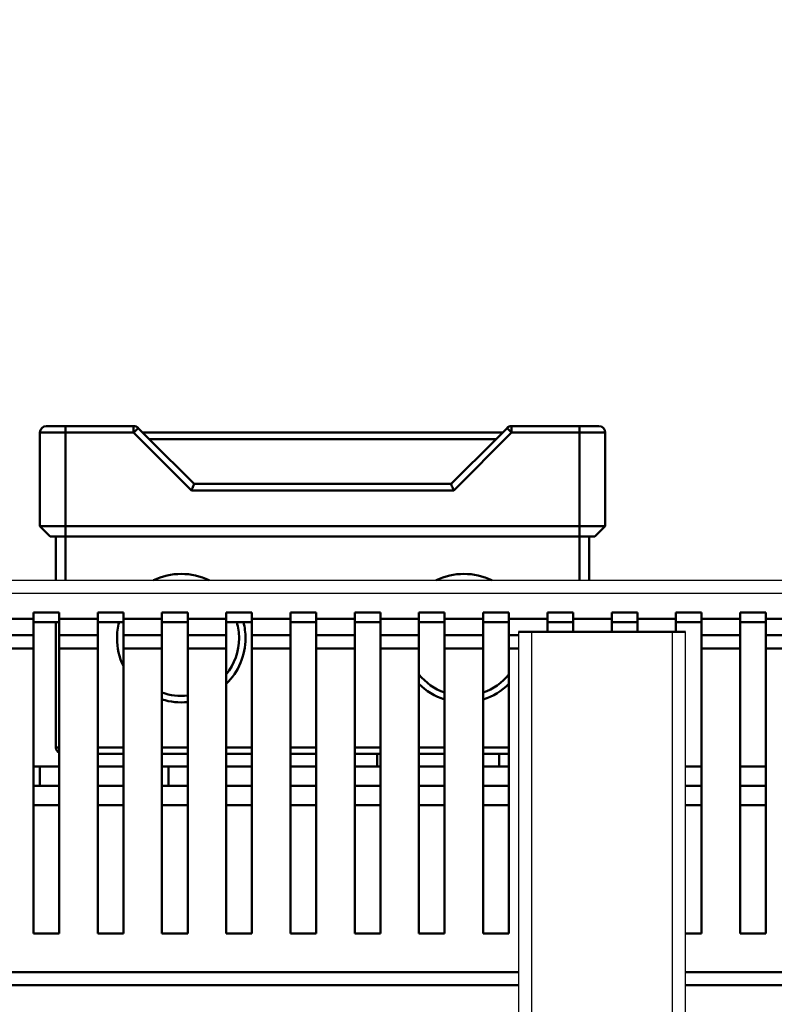
# Model space of a CAD drawing. Units: millimetres. Extents: x -2422 to 476, y -9 to 1613.
# Drawn here: x -1790 to -1672, y 991 to 1144 of the extents above; entities that cross this region are included whole.
import ezdxf

# ---------------------------------------------------------------- set-up
doc = ezdxf.new("R2010")
doc.units = ezdxf.units.MM
doc.header["$LTSCALE"] = 5
doc.header["$PDMODE"] = 3
doc.header["$PDSIZE"] = 0.3125
doc.layers.get('0').update_dxf_attribs({"linetype": 'CONTINUOUS'})
doc.layers.get('Defpoints').update_dxf_attribs({"linetype": 'CONTINUOUS'})
doc.layers.add('AM_0 ( Kontur 0.5 )', color=7, linetype='CONTINUOUS', lineweight=50)
doc.layers.add('AM_5 ( Bemassung)', color=3, linetype='CONTINUOUS', lineweight=25)
doc.styles.get("Standard").update_dxf_attribs({"font": 'times.ttf'})
doc.dimstyles.new('BENUTZERDEFINIERTE NORM$0', dxfattribs={"dimtxt": 3.5, "dimasz": 2.5, "dimexe": 1, "dimexo": 0, "dimgap": 1.5, "dimtad": 1, "dimdsep": 46, "dimtxsty": 'STANDARD', "dimcen": 0, "dimclrd": 256, "dimclre": 256, "dimclrt": 6, "dimadec": 0, "dimazin": 2, "dimtp": 0.1, "dimtm": 0.1, "dimtfac": 0.71, "dimtmove": 0, "dimatfit": 3, "dimfxl": 1, "dimlwd": -1, "dimlwe": -1, "dimarcsym": 0})

# ---------------------------------------------------------------- blocks, each defined once
blk = doc.blocks.new('*D30')
at = {"layer": 'AM_5 ( Bemassung)', "transparency": 16777216}
for p, q in [((-2005.88, 1038.59), (-2005.88, 1254.26)), ((-565.88, 1038.59), (-565.88, 1254.26)), ((-1980.88, 1244.26), (-590.88, 1244.26))]:
    blk.add_line(p, q, dxfattribs=at)
for points in [[(-1980.88, 1248.43), (-1980.88, 1240.1), (-2005.88, 1244.26)], [(-590.88, 1248.43), (-590.88, 1240.1), (-565.88, 1244.26)]]:
    blk.add_solid(points, dxfattribs=at)
at = {"layer": 'Defpoints', "color": 0, "transparency": 16777216}
for p in [(-565.88, 1244.26), (-2005.88, 1038.59), (-565.88, 1038.59)]:
    blk.add_point(p, dxfattribs=at)
at = {"layer": 'AM_5 ( Bemassung)', "color": 6, "transparency": 16777216, "insert": (-1285.88, 1277.07), "char_height": 35, "attachment_point": 5}
blk.add_mtext('1440', dxfattribs=at)

msp = doc.modelspace()

# ---------------------------------------------------------------- linework, layer by layer
at = {"color": 7, "linetype": 'Continuous'}
for p, q in [((-1883.38479, 1056.59125), (-697.38479, 1056.59125)), ((-1883.38479, 1056.59125), (-697.38479, 1056.59125)), ((-1711.87479, 1048.59125), (-1711.87479, 859.08125)), ((-1685.89479, 859.08125), (-1685.89479, 1048.59125))]:
    msp.add_line(p, q, dxfattribs=at)
at = {"color": 9, "linetype": 'Continuous'}
for p, q in [((-1883.38479, 1054.59125), (-697.38479, 1054.59125)), ((-1709.87479, 1048.59125), (-1709.87479, 858.59125)), ((-1687.89479, 858.59125), (-1687.89479, 1048.59125))]:
    msp.add_line(p, q, dxfattribs=at)
at = {"layer": 'AM_0 ( Kontur 0.5 )'}
for p, q in [((-1785.38479, 1080.59125), (-1782.38479, 1080.59125)), ((-1782.38479, 1080.59125), (-1771.79901, 1080.59125)), ((-1782.38479, 1080.59125), (-1771.79901, 1080.59125)), ((-1712.97058, 1080.59125), (-1702.38479, 1080.59125)), ((-1712.97058, 1080.59125), (-1702.38479, 1080.59125)), ((-1702.38479, 1080.59125), (-1699.38479, 1080.59125)), ((-1786.38479, 1065.00825), (-1786.38479, 1079.59125)), ((-1786.38479, 1065.00825), (-1786.38479, 1079.59125)), ((-1782.38479, 1065.00825), (-1782.38479, 1079.59125)), ((-1782.38479, 1079.59125), (-1771.79901, 1079.59125)), ((-1771.79901, 1079.59125), (-1762.79901, 1070.59125)), ((-1769.38479, 1078.59125), (-1771.0919, 1080.29836)), ((-1771.0919, 1080.29836), (-1769.38479, 1078.59125)), ((-1770.38479, 1079.59125), (-1714.38479, 1079.59125)), ((-1770.38479, 1079.59125), (-1714.38479, 1079.59125)), ((-1721.97058, 1070.59125), (-1712.97058, 1079.59125)), ((-1713.67769, 1080.29836), (-1715.38479, 1078.59125)), ((-1715.38479, 1078.59125), (-1713.67769, 1080.29836)), ((-1712.97058, 1079.59125), (-1702.38479, 1079.59125)), ((-1702.38479, 1065.00825), (-1702.38479, 1079.59125)), ((-1698.38479, 1065.00825), (-1698.38479, 1079.59125)), ((-1769.38479, 1078.59125), (-1762.38479, 1071.59125)), ((-1769.38479, 1078.59125), (-1762.38479, 1071.59125)), ((-1769.38479, 1078.59125), (-1715.38479, 1078.59125)), ((-1722.38479, 1071.59125), (-1715.38479, 1078.59125)), ((-1722.38479, 1071.59125), (-1715.38479, 1078.59125)), ((-1722.38479, 1071.59125), (-1762.38479, 1071.59125)), ((-1721.97058, 1070.59125), (-1762.79901, 1070.59125)), ((-1786.38479, 1065.00825), (-1784.78479, 1063.40825)), ((-1784.78479, 1063.40825), (-1786.38479, 1065.00825)), ((-1782.38479, 1065.00825), (-1702.38479, 1065.00825)), ((-1782.38479, 1065.00825), (-1782.38479, 1063.40825)), ((-1702.38479, 1065.00825), (-1702.38479, 1063.40825)), ((-1698.38479, 1065.00825), (-1699.98479, 1063.40825)), ((-1699.98479, 1063.40825), (-1698.38479, 1065.00825)), ((-1784.78479, 1063.40825), (-1783.88479, 1063.40825)), ((-1783.88479, 1056.59125), (-1783.88479, 1063.40825)), ((-1783.88479, 1063.40825), (-1782.38479, 1063.40825)), ((-1782.38479, 1063.40825), (-1702.38479, 1063.40825)), ((-1782.38479, 1056.59125), (-1782.38479, 1063.40825)), ((-1702.38479, 1063.40825), (-1700.88479, 1063.40825)), ((-1702.38479, 1056.59125), (-1702.38479, 1063.40825)), ((-1700.88479, 1063.40825), (-1699.98479, 1063.40825)), ((-1700.88479, 1056.59125), (-1700.88479, 1063.40825)), ((-1700.88479, 1063.40825), (-1700.88479, 1056.59125)), ((-1783.38479, 1051.59125), (-1787.38479, 1051.59125)), ((-1787.38479, 1050.59125), (-1787.38479, 1051.59125)), ((-1783.38479, 1050.59125), (-1783.38479, 1051.59125)), ((-1773.38479, 1051.59125), (-1777.38479, 1051.59125)), ((-1777.38479, 1050.59125), (-1777.38479, 1051.59125)), ((-1773.38479, 1050.59125), (-1773.38479, 1051.59125)), ((-1763.38479, 1051.59125), (-1767.38479, 1051.59125)), ((-1767.38479, 1050.59125), (-1767.38479, 1051.59125)), ((-1763.38479, 1050.59125), (-1763.38479, 1051.59125)), ((-1753.38479, 1051.59125), (-1757.38479, 1051.59125)), ((-1757.38479, 1050.59125), (-1757.38479, 1051.59125)), ((-1753.38479, 1050.59125), (-1753.38479, 1051.59125)), ((-1743.38479, 1051.59125), (-1747.38479, 1051.59125)), ((-1747.38479, 1050.59125), (-1747.38479, 1051.59125)), ((-1743.38479, 1050.59125), (-1743.38479, 1051.59125)), ((-1733.38479, 1051.59125), (-1737.38479, 1051.59125)), ((-1737.38479, 1050.59125), (-1737.38479, 1051.59125)), ((-1733.38479, 1050.59125), (-1733.38479, 1051.59125)), ((-1723.38479, 1051.59125), (-1727.38479, 1051.59125)), ((-1727.38479, 1050.59125), (-1727.38479, 1051.59125)), ((-1723.38479, 1050.59125), (-1723.38479, 1051.59125)), ((-1713.38479, 1051.59125), (-1717.38479, 1051.59125)), ((-1717.38479, 1050.59125), (-1717.38479, 1051.59125)), ((-1713.38479, 1050.59125), (-1713.38479, 1051.59125)), ((-1703.38479, 1051.59125), (-1707.38479, 1051.59125)), ((-1707.38479, 1050.59125), (-1707.38479, 1051.59125)), ((-1703.38479, 1050.59125), (-1703.38479, 1051.59125)), ((-1693.38479, 1051.59125), (-1697.38479, 1051.59125)), ((-1697.38479, 1050.59125), (-1697.38479, 1051.59125)), ((-1693.38479, 1050.59125), (-1693.38479, 1051.59125)), ((-1683.38479, 1051.59125), (-1687.38479, 1051.59125)), ((-1687.38479, 1050.59125), (-1687.38479, 1051.59125)), ((-1683.38479, 1050.59125), (-1683.38479, 1051.59125)), ((-1673.38479, 1051.59125), (-1677.38479, 1051.59125)), ((-1677.38479, 1050.59125), (-1677.38479, 1051.59125)), ((-1673.38479, 1050.59125), (-1673.38479, 1051.59125)), ((-1787.38479, 1050.59125), (-1793.38479, 1050.59125)), ((-1787.38479, 1048.04567), (-1787.38479, 1050.59125)), ((-1787.38479, 1050.09125), (-1783.38479, 1050.09125)), ((-1783.88479, 1030.59125), (-1783.88479, 1050.09125)), ((-1783.38479, 1050.59125), (-1783.38479, 1048.04567)), ((-1777.38479, 1050.59125), (-1783.38479, 1050.59125)), ((-1777.38479, 1048.04567), (-1777.38479, 1050.59125)), ((-1777.38479, 1050.09125), (-1773.38479, 1050.09125)), ((-1773.38479, 1050.59125), (-1773.38479, 1048.04567)), ((-1767.38479, 1050.59125), (-1773.38479, 1050.59125)), ((-1767.38479, 1048.04567), (-1767.38479, 1050.59125)), ((-1767.38479, 1050.09125), (-1763.38479, 1050.09125)), ((-1763.38479, 1050.59125), (-1763.38479, 1048.04567)), ((-1757.38479, 1050.59125), (-1763.38479, 1050.59125)), ((-1757.38479, 1048.04567), (-1757.38479, 1050.59125)), ((-1757.38479, 1050.09125), (-1753.38479, 1050.09125)), ((-1753.38479, 1050.59125), (-1753.38479, 1048.04567)), ((-1747.38479, 1050.59125), (-1753.38479, 1050.59125)), ((-1747.38479, 1048.04567), (-1747.38479, 1050.59125)), ((-1747.38479, 1050.09125), (-1743.38479, 1050.09125)), ((-1743.38479, 1050.59125), (-1743.38479, 1048.04567)), ((-1737.38479, 1050.59125), (-1743.38479, 1050.59125)), ((-1737.38479, 1048.04567), (-1737.38479, 1050.59125)), ((-1737.38479, 1050.09125), (-1733.38479, 1050.09125)), ((-1733.38479, 1050.59125), (-1733.38479, 1048.04567)), ((-1727.38479, 1050.59125), (-1733.38479, 1050.59125)), ((-1727.38479, 1048.04567), (-1727.38479, 1050.59125)), ((-1727.38479, 1050.09125), (-1723.38479, 1050.09125)), ((-1723.38479, 1050.59125), (-1723.38479, 1048.04567)), ((-1717.38479, 1050.59125), (-1723.38479, 1050.59125)), ((-1717.38479, 1048.04567), (-1717.38479, 1050.59125)), ((-1717.38479, 1050.09125), (-1713.38479, 1050.09125)), ((-1713.38479, 1050.59125), (-1713.38479, 1048.04567)), ((-1707.38479, 1050.59125), (-1713.38479, 1050.59125)), ((-1707.38479, 1048.59125), (-1707.38479, 1050.59125)), ((-1707.38479, 1050.09125), (-1703.38479, 1050.09125)), ((-1703.38479, 1050.59125), (-1703.38479, 1048.59125)), ((-1697.38479, 1050.59125), (-1703.38479, 1050.59125)), ((-1697.38479, 1048.59125), (-1697.38479, 1050.59125)), ((-1697.38479, 1050.09125), (-1693.38479, 1050.09125)), ((-1693.38479, 1050.59125), (-1693.38479, 1048.59125)), ((-1687.38479, 1050.59125), (-1693.38479, 1050.59125)), ((-1687.38479, 1048.59125), (-1687.38479, 1050.59125)), ((-1687.38479, 1050.09125), (-1683.38479, 1050.09125)), ((-1683.38479, 1050.59125), (-1683.38479, 1048.04567)), ((-1677.38479, 1050.59125), (-1683.38479, 1050.59125)), ((-1677.38479, 1048.04567), (-1677.38479, 1050.59125)), ((-1677.38479, 1050.09125), (-1673.38479, 1050.09125)), ((-1673.38479, 1050.59125), (-1673.38479, 1048.04567)), ((-1667.38479, 1050.59125), (-1673.38479, 1050.59125)), ((-1711.87479, 1048.59125), (-1709.87479, 1048.59125)), ((-1709.87479, 1048.59125), (-1687.89479, 1048.59125)), ((-1687.89479, 1048.59125), (-1685.89479, 1048.59125)), ((-1787.38479, 1048.04567), (-1793.38479, 1048.04567)), ((-1787.38479, 1046.00008), (-1787.38479, 1048.04567)), ((-1783.38479, 1046.00008), (-1783.38479, 1048.04567)), ((-1777.38479, 1048.04567), (-1783.38479, 1048.04567)), ((-1777.38479, 1046.00008), (-1777.38479, 1048.04567)), ((-1773.38479, 1046.00008), (-1773.38479, 1048.04567)), ((-1767.38479, 1048.04567), (-1773.38479, 1048.04567)), ((-1767.38479, 1046.00008), (-1767.38479, 1048.04567)), ((-1763.38479, 1046.00008), (-1763.38479, 1048.04567)), ((-1757.38479, 1048.04567), (-1763.38479, 1048.04567)), ((-1757.38479, 1046.00008), (-1757.38479, 1048.04567)), ((-1753.38479, 1046.00008), (-1753.38479, 1048.04567)), ((-1747.38479, 1048.04567), (-1753.38479, 1048.04567)), ((-1747.38479, 1046.00008), (-1747.38479, 1048.04567)), ((-1743.38479, 1046.00008), (-1743.38479, 1048.04567)), ((-1737.38479, 1048.04567), (-1743.38479, 1048.04567)), ((-1737.38479, 1046.00008), (-1737.38479, 1048.04567)), ((-1733.38479, 1046.00008), (-1733.38479, 1048.04567)), ((-1727.38479, 1048.04567), (-1733.38479, 1048.04567)), ((-1727.38479, 1046.00008), (-1727.38479, 1048.04567)), ((-1723.38479, 1046.00008), (-1723.38479, 1048.04567)), ((-1717.38479, 1048.04567), (-1723.38479, 1048.04567)), ((-1717.38479, 1046.00008), (-1717.38479, 1048.04567)), ((-1713.38479, 1046.00008), (-1713.38479, 1048.04567)), ((-1711.87479, 1048.04567), (-1713.38479, 1048.04567)), ((-1683.38479, 1046.00008), (-1683.38479, 1048.04567)), ((-1677.38479, 1048.04567), (-1683.38479, 1048.04567)), ((-1677.38479, 1046.00008), (-1677.38479, 1048.04567)), ((-1673.38479, 1046.00008), (-1673.38479, 1048.04567)), ((-1667.38479, 1048.04567), (-1673.38479, 1048.04567)), ((-1787.38479, 1046.00008), (-1793.38479, 1046.00008)), ((-1787.38479, 1046.00008), (-1787.38479, 1001.59125)), ((-1783.38479, 1046.00008), (-1783.38479, 1001.59125)), ((-1777.38479, 1046.00008), (-1783.38479, 1046.00008)), ((-1777.38479, 1046.00008), (-1777.38479, 1001.59125)), ((-1773.38479, 1046.00008), (-1773.38479, 1001.59125)), ((-1767.38479, 1046.00008), (-1773.38479, 1046.00008)), ((-1767.38479, 1046.00008), (-1767.38479, 1001.59125)), ((-1763.38479, 1046.00008), (-1763.38479, 1001.59125)), ((-1757.38479, 1046.00008), (-1763.38479, 1046.00008)), ((-1757.38479, 1046.00008), (-1757.38479, 1001.59125)), ((-1753.38479, 1046.00008), (-1753.38479, 1001.59125)), ((-1747.38479, 1046.00008), (-1753.38479, 1046.00008)), ((-1747.38479, 1046.00008), (-1747.38479, 1001.59125)), ((-1743.38479, 1046.00008), (-1743.38479, 1001.59125)), ((-1737.38479, 1046.00008), (-1743.38479, 1046.00008)), ((-1737.38479, 1046.00008), (-1737.38479, 1001.59125)), ((-1733.38479, 1046.00008), (-1733.38479, 1001.59125)), ((-1727.38479, 1046.00008), (-1733.38479, 1046.00008)), ((-1727.38479, 1046.00008), (-1727.38479, 1001.59125)), ((-1723.38479, 1046.00008), (-1723.38479, 1001.59125)), ((-1717.38479, 1046.00008), (-1723.38479, 1046.00008)), ((-1717.38479, 1046.00008), (-1717.38479, 1001.59125)), ((-1713.38479, 1046.00008), (-1713.38479, 1001.59125)), ((-1711.87479, 1046.00008), (-1713.38479, 1046.00008)), ((-1683.38479, 1046.00008), (-1683.38479, 1001.59125)), ((-1677.38479, 1046.00008), (-1683.38479, 1046.00008)), ((-1677.38479, 1046.00008), (-1677.38479, 1001.59125)), ((-1673.38479, 1046.00008), (-1673.38479, 1001.59125)), ((-1667.38479, 1046.00008), (-1673.38479, 1046.00008)), ((-1773.38479, 1030.59125), (-1777.38479, 1030.59125)), ((-1763.38479, 1030.59125), (-1767.38479, 1030.59125)), ((-1753.38479, 1030.59125), (-1757.38479, 1030.59125)), ((-1743.38479, 1030.59125), (-1747.38479, 1030.59125)), ((-1733.38479, 1030.59125), (-1737.38479, 1030.59125)), ((-1723.38479, 1030.59125), (-1727.38479, 1030.59125)), ((-1713.38479, 1030.59125), (-1717.38479, 1030.59125)), ((-1773.38479, 1029.59125), (-1777.38479, 1029.59125)), ((-1773.38479, 1029.59125), (-1777.38479, 1029.59125)), ((-1763.38479, 1029.59125), (-1767.38479, 1029.59125)), ((-1763.38479, 1029.59125), (-1767.38479, 1029.59125)), ((-1753.38479, 1029.59125), (-1757.38479, 1029.59125)), ((-1753.38479, 1029.59125), (-1757.38479, 1029.59125)), ((-1743.38479, 1029.59125), (-1747.38479, 1029.59125)), ((-1743.38479, 1029.59125), (-1747.38479, 1029.59125)), ((-1733.38479, 1029.59125), (-1737.38479, 1029.59125)), ((-1733.38479, 1029.59125), (-1737.38479, 1029.59125)), ((-1733.88479, 1029.59125), (-1733.88479, 1027.59125)), ((-1723.38479, 1029.59125), (-1727.38479, 1029.59125)), ((-1723.38479, 1029.59125), (-1727.38479, 1029.59125)), ((-1713.38479, 1029.59125), (-1717.38479, 1029.59125)), ((-1713.38479, 1029.59125), (-1717.38479, 1029.59125)), ((-1714.88479, 1029.59125), (-1714.88479, 1027.59125)), ((-1787.38479, 1027.59125), (-1786.38479, 1027.59125)), ((-1786.38479, 1024.59125), (-1786.38479, 1027.59125)), ((-1783.38479, 1027.59125), (-1786.38479, 1027.59125)), ((-1773.38479, 1027.59125), (-1777.38479, 1027.59125)), ((-1766.38479, 1027.59125), (-1767.38479, 1027.59125)), ((-1763.38479, 1027.59125), (-1766.38479, 1027.59125)), ((-1766.38479, 1027.59125), (-1766.38479, 1024.59125)), ((-1753.38479, 1027.59125), (-1757.38479, 1027.59125)), ((-1743.38479, 1027.59125), (-1747.38479, 1027.59125)), ((-1733.38479, 1027.59125), (-1737.38479, 1027.59125)), ((-1723.38479, 1027.59125), (-1727.38479, 1027.59125)), ((-1713.38479, 1027.59125), (-1717.38479, 1027.59125)), ((-1683.38479, 1027.59125), (-1685.89479, 1027.59125)), ((-1673.38479, 1027.59125), (-1677.38479, 1027.59125)), ((-1786.38479, 1024.59125), (-1787.38479, 1024.59125)), ((-1783.38479, 1024.59125), (-1786.38479, 1024.59125)), ((-1773.38479, 1024.59125), (-1777.38479, 1024.59125)), ((-1766.38479, 1024.59125), (-1767.38479, 1024.59125)), ((-1763.38479, 1024.59125), (-1766.38479, 1024.59125)), ((-1753.38479, 1024.59125), (-1757.38479, 1024.59125)), ((-1743.38479, 1024.59125), (-1747.38479, 1024.59125)), ((-1733.38479, 1024.59125), (-1737.38479, 1024.59125)), ((-1723.38479, 1024.59125), (-1727.38479, 1024.59125)), ((-1713.38479, 1024.59125), (-1717.38479, 1024.59125)), ((-1683.38479, 1024.59125), (-1685.89479, 1024.59125)), ((-1673.38479, 1024.59125), (-1677.38479, 1024.59125)), ((-1783.38479, 1021.59125), (-1787.38479, 1021.59125)), ((-1773.38479, 1021.59125), (-1777.38479, 1021.59125)), ((-1763.38479, 1021.59125), (-1767.38479, 1021.59125)), ((-1753.38479, 1021.59125), (-1757.38479, 1021.59125)), ((-1743.38479, 1021.59125), (-1747.38479, 1021.59125)), ((-1733.38479, 1021.59125), (-1737.38479, 1021.59125)), ((-1723.38479, 1021.59125), (-1727.38479, 1021.59125)), ((-1713.38479, 1021.59125), (-1717.38479, 1021.59125)), ((-1683.38479, 1021.59125), (-1685.89479, 1021.59125)), ((-1673.38479, 1021.59125), (-1677.38479, 1021.59125)), ((-1787.38479, 1001.59125), (-1783.38479, 1001.59125)), ((-1777.38479, 1001.59125), (-1773.38479, 1001.59125)), ((-1767.38479, 1001.59125), (-1763.38479, 1001.59125)), ((-1757.38479, 1001.59125), (-1753.38479, 1001.59125)), ((-1747.38479, 1001.59125), (-1743.38479, 1001.59125)), ((-1737.38479, 1001.59125), (-1733.38479, 1001.59125)), ((-1727.38479, 1001.59125), (-1723.38479, 1001.59125)), ((-1717.38479, 1001.59125), (-1713.38479, 1001.59125)), ((-1685.89479, 1001.59125), (-1683.38479, 1001.59125)), ((-1677.38479, 1001.59125), (-1673.38479, 1001.59125)), ((-1850.89479, 995.59125), (-1711.87479, 995.59125)), ((-1685.89479, 995.59125), (-1546.87479, 995.59125)), ((-1850.89479, 993.59125), (-1711.87479, 993.59125)), ((-1685.89479, 993.59125), (-1546.87479, 993.59125))]:
    msp.add_line(p, q, dxfattribs=at)
for points in [[(-1782.38479, 1080.59125), (-1782.38479, 1080.57204), (-1782.38479, 1080.51513), (-1782.38479, 1080.42272), (-1782.38479, 1080.29836), (-1782.38479, 1080.14682), (-1782.38479, 1079.97393), (-1782.38479, 1079.78634), (-1782.38479, 1079.59125)], [(-1771.79901, 1080.59125), (-1771.79901, 1080.57204), (-1771.79901, 1080.51513), (-1771.79901, 1080.42272), (-1771.79901, 1080.29836), (-1771.79901, 1080.14682), (-1771.79901, 1079.97394), (-1771.79901, 1079.78634), (-1771.79901, 1079.59125)], [(-1712.97058, 1079.59125), (-1712.97058, 1079.78634), (-1712.97058, 1079.97394), (-1712.97058, 1080.14682), (-1712.97058, 1080.29836), (-1712.97058, 1080.42272), (-1712.97058, 1080.51513), (-1712.97058, 1080.57204), (-1712.97058, 1080.59125)], [(-1702.38479, 1080.59125), (-1702.38479, 1080.57204), (-1702.38479, 1080.51513), (-1702.38479, 1080.42272), (-1702.38479, 1080.29836), (-1702.38479, 1080.14682), (-1702.38479, 1079.97393), (-1702.38479, 1079.78634), (-1702.38479, 1079.59125)], [(-1786.38479, 1079.59125), (-1786.35057, 1079.59125), (-1786.2485, 1079.59125), (-1786.08031, 1079.59125), (-1785.8489, 1079.59125), (-1785.55821, 1079.59125), (-1785.21322, 1079.59125), (-1784.81984, 1079.59125), (-1784.38479, 1079.59125), (-1783.91553, 1079.59125), (-1783.42007, 1079.59125), (-1782.9069, 1079.59125), (-1782.38479, 1079.59125)], [(-1771.0919, 1080.29836), (-1771.10549, 1080.28477), (-1771.14574, 1080.24452), (-1771.21111, 1080.17915), (-1771.29908, 1080.09118), (-1771.40628, 1079.98398), (-1771.52857, 1079.86169), (-1771.66125, 1079.72901), (-1771.79901, 1079.59125)], [(-1713.67769, 1080.29836), (-1713.6641, 1080.28477), (-1713.62385, 1080.24452), (-1713.55848, 1080.17915), (-1713.47051, 1080.09118), (-1713.36331, 1079.98398), (-1713.24101, 1079.86169), (-1713.10834, 1079.72901), (-1712.97058, 1079.59125)], [(-1702.38479, 1079.59125), (-1701.86269, 1079.59125), (-1701.34952, 1079.59125), (-1700.85406, 1079.59125), (-1700.38479, 1079.59125), (-1699.94975, 1079.59125), (-1699.55637, 1079.59125), (-1699.21138, 1079.59125), (-1698.92069, 1079.59125), (-1698.68928, 1079.59125), (-1698.52109, 1079.59125), (-1698.41901, 1079.59125), (-1698.38479, 1079.59125)], [(-1762.38479, 1071.59125), (-1762.3905, 1071.57748), (-1762.40765, 1071.53607), (-1762.43616, 1071.46724), (-1762.4756, 1071.37202), (-1762.52544, 1071.25171), (-1762.5846, 1071.10888), (-1762.65138, 1070.94766), (-1762.72375, 1070.77295), (-1762.79901, 1070.59125)], [(-1722.38479, 1071.59125), (-1722.37909, 1071.57748), (-1722.36194, 1071.53607), (-1722.33343, 1071.46724), (-1722.29398, 1071.37202), (-1722.24415, 1071.25171), (-1722.18499, 1071.10888), (-1722.11821, 1070.94766), (-1722.04584, 1070.77295), (-1721.97058, 1070.59125)], [(-1786.38479, 1065.00825), (-1786.35057, 1065.00825), (-1786.2485, 1065.00825), (-1786.08031, 1065.00825), (-1785.8489, 1065.00825), (-1785.55821, 1065.00825), (-1785.21322, 1065.00825), (-1784.81984, 1065.00825), (-1784.38479, 1065.00825), (-1783.91553, 1065.00825), (-1783.42007, 1065.00825), (-1782.9069, 1065.00825), (-1782.38479, 1065.00825)], [(-1702.38479, 1065.00825), (-1701.86269, 1065.00825), (-1701.34952, 1065.00825), (-1700.85406, 1065.00825), (-1700.38479, 1065.00825), (-1699.94975, 1065.00825), (-1699.55637, 1065.00825), (-1699.21138, 1065.00825), (-1698.92069, 1065.00825), (-1698.68928, 1065.00825), (-1698.52109, 1065.00825), (-1698.41901, 1065.00825), (-1698.38479, 1065.00825)], [(-1783.38479, 1030.59125), (-1783.53386, 1030.59125), (-1783.68383, 1030.59125), (-1783.79433, 1030.59125), (-1783.86201, 1030.59125), (-1783.88479, 1030.59125)]]:
    msp.add_lwpolyline(points, dxfattribs=at)
for centre, radius, start, end in [((-1785.38479, 1079.59125), 1, 90, 180), ((-1771.79901, 1079.59125), 1, 45, 89.9999999), ((-1771.79901, 1079.59125), 1, 78.832463, 90), ((-1712.97058, 1079.59125), 1, 90, 135), ((-1712.97058, 1079.59125), 1, 90.0000001, 101.1675386), ((-1699.38479, 1079.59125), 1, 0, 90), ((-1771.79901, 1079.59125), 1, 75.0001274, 78.832463), ((-1771.79901, 1079.59125), 1, 56.2767781, 59.601143), ((-1771.79901, 1079.59125), 1, 45, 56.2767781), ((-1712.97058, 1079.59125), 1, 123.7232232, 135), ((-1712.97058, 1079.59125), 1, 120.3988483, 123.7232232), ((-1764.38479, 1047.59125), 10, 64.319151, 115.680849), ((-1720.38479, 1047.59125), 10, 64.319151, 115.680849), ((-1764.38479, 1047.59125), 10, 165.5031081, 180), ((-1764.38479, 1047.59125), 9, 0, 16.1537096), ((-1764.38479, 1047.59125), 10, 0, 14.4968919), ((-1764.38479, 1047.59125), 10, 180, 205.7535837), ((-1764.38479, 1047.59125), 9, 321.0804477, 0), ((-1764.38479, 1047.59125), 10, 314.5000594, 0), ((-1720.38479, 1047.59125), 9, 218.9195523, 250.5251341), ((-1720.38479, 1047.59125), 9, 289.4748659, 321.0804477), ((-1720.38479, 1047.59125), 10, 225.4999406, 252.5195036), ((-1720.38479, 1047.59125), 10, 287.4804964, 314.5000594), ((-1764.38479, 1047.59125), 10, 252.5195036, 275.7474428), ((-1764.38479, 1047.59125), 9, 250.5251341, 276.3796749), ((-1782.88479, 1030.59125), 1, 180, 239.8660373), ((-1782.88479, 1030.59125), 1, 180, 239.8660373)]:
    msp.add_arc(centre, radius, start, end, dxfattribs=at)

# ---------------------------------------------------------------- dimensions: what is measured, and where the dimension line sits
at = {"layer": 'AM_5 ( Bemassung)'}
dim = msp.add_linear_dim(base=(-565.88479, 1244.26417), p1=(-2005.88479, 1038.59125), p2=(-565.88479, 1038.59125), angle=0, dimstyle='BENUTZERDEFINIERTE NORM$0', override={"dimscale": 10}, dxfattribs=at)
dim.commit()
dim.dimension.update_dxf_attribs({"geometry": '*D30', "text_midpoint": (-1285.88479, 1277.06698)})

doc.saveas('drawing.dxf')
